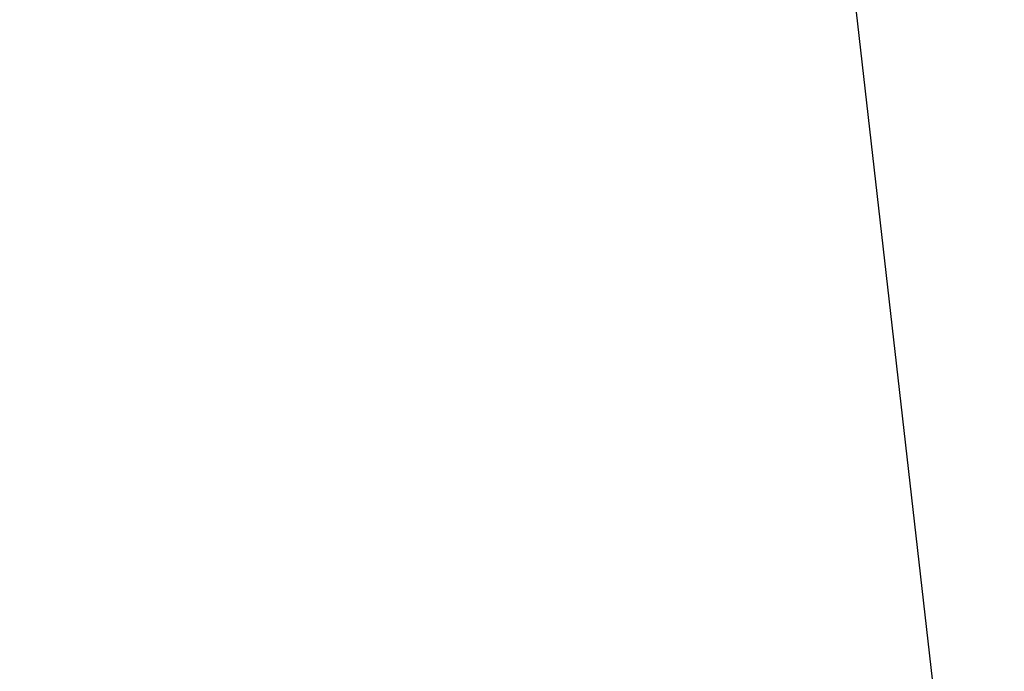
# Model space of a CAD drawing. Units: millimetres. Extents: x 32 to 1156, y 32 to 808.
# Drawn here: x 529 to 537, y 259 to 265 of the extents above; entities that cross this region are included whole.
import ezdxf

# ---------------------------------------------------------------- set-up
doc = ezdxf.new("R2010")
doc.units = ezdxf.units.MM
doc.header["$LTSCALE"] = 4
doc.layers.add('Dimension (ISO)', color=7, linetype='Continuous', lineweight=18, true_color=0x00003f)
doc.layers.add('Visible (ISO)', color=7, linetype='Continuous', lineweight=25, true_color=0x00003f)
doc.styles.add('Samuel Heath (ISO)', font='tahoma.ttf')
doc.dimstyles.new('Samuel Heath (ISO)', dxfattribs={"dimscale": 4, "dimtxt": 3, "dimasz": 2.5, "dimexe": 1, "dimexo": 1.5, "dimgap": 0.762, "dimtad": 0, "dimtih": 1, "dimtoh": 1, "dimrnd": 1e-08, "dimzin": 0, "dimdsep": 46, "dimtxsty": 'Samuel Heath (ISO)', "dimcen": 0.09, "dimdle": 10, "dimclrd": 256, "dimclre": 256, "dimclrt": 256, "dimazin": 0, "dimtfac": 1, "dimtmove": 0, "dimatfit": 3, "dimfxl": 0, "dimtolj": 1, "dimtzin": 0, "dimlwd": 15, "dimlwe": 15, "dimarcsym": 0})

# ---------------------------------------------------------------- blocks, each defined once
blk = doc.blocks.new('*D8')
at = {"layer": 'Defpoints', "color": 0, "transparency": 16777216}
for p in [(646.6534, 462.7271), (611.7234, 247.1582), (646.6534, 247.1582)]:
    blk.add_point(p, dxfattribs=at)
at = {"layer": 'Dimension (ISO)', "color": 176, "lineweight": 15, "true_color": 0x000080, "transparency": 16777216}
for p, q in [((611.7234, 253.1582), (611.7234, 466.7271)), ((646.6534, 253.1582), (646.6534, 466.7271)), ((611.7234, 462.7271), (591.2819, 462.7271)), ((636.6534, 462.7271), (621.7234, 462.7271))]:
    blk.add_line(p, q, dxfattribs=at)
at = {"layer": 'Dimension (ISO)', "color": 176, "true_color": 0x000080, "transparency": 16777216}
for points in [[(621.7234, 464.3937), (621.7234, 461.0604), (611.7234, 462.7271)], [(636.6534, 464.3937), (636.6534, 461.0604), (646.6534, 462.7271)]]:
    blk.add_solid(points, dxfattribs=at)
at = {"layer": 'Dimension (ISO)', "color": 176, "lineweight": 18, "true_color": 0x000080, "transparency": 16777216, "insert": (561.7301, 478.7721), "char_height": 12, "attachment_point": 2, "style": 'Samuel Heath (ISO)'}
blk.add_mtext('\\A1;{\\fAIGDT|b0|i0;\\ln}\\fTahoma|b0|i0;\\S42.00^ 36.00;', dxfattribs=at)

msp = doc.modelspace()

# ---------------------------------------------------------------- linework, layer by layer
at = {"layer": 'Visible (ISO)'}
msp.add_line((535.3714, 272.1615), (536.9257, 258.5196), dxfattribs=at)

# ---------------------------------------------------------------- dimensions: what is measured, and where the dimension line sits
at = {"layer": 'Dimension (ISO)', "color": 176, "lineweight": 18, "true_color": 0x000080}
dim = msp.add_linear_dim(base=(646.6534, 462.7271), p1=(611.7234, 247.1582), p2=(646.6534, 247.1582), angle=180, text='{\\fAIGDT|b0|i0;\\ln}\\fTahoma|b0|i0;<>', dimstyle='Samuel Heath (ISO)', override={"dimgap": 0.762, "dimtih": 0, "dimtoh": 0, "dimdec": 2, "dimtol": 0, "dimlim": 1, "dimtp": 7.07, "dimtm": -1.07, "dimtdec": 2, "dimtofl": 0, "dimatfit": 2}, dxfattribs=at)
dim.commit()
dim.dimension.update_dxf_attribs({"geometry": '*D8', "text_midpoint": (561.7301, 462.7271), "dimtype": 160})

doc.saveas('drawing.dxf')
